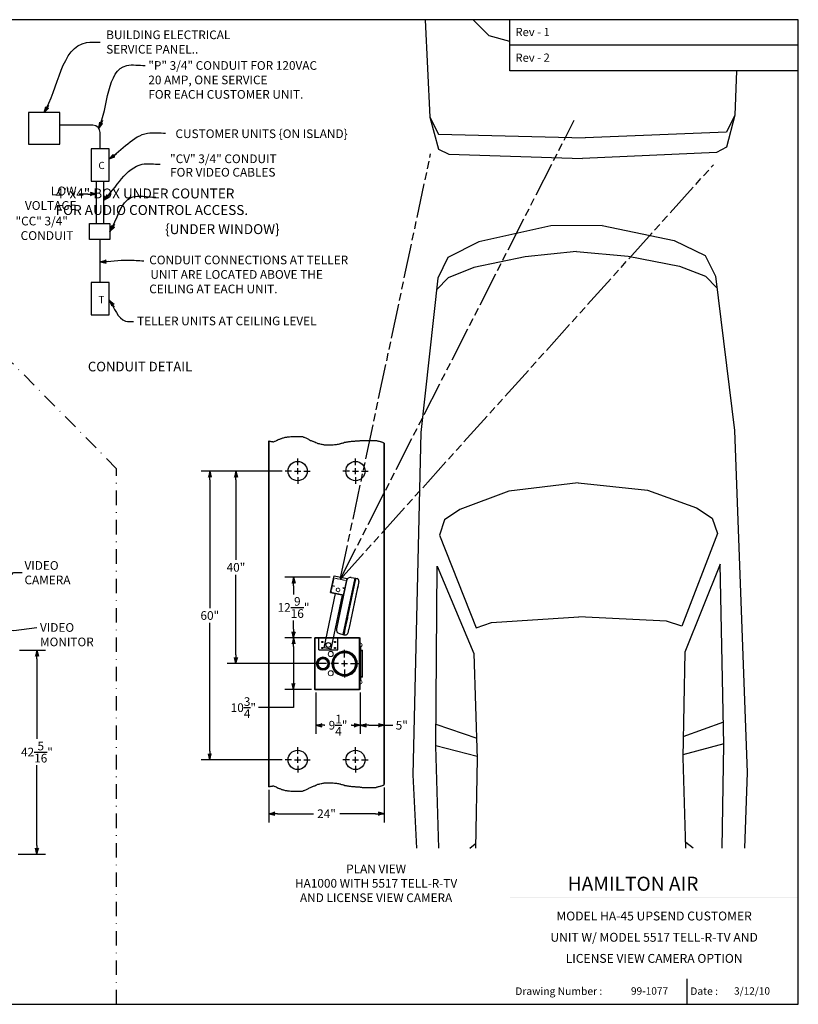
# Model space of a CAD drawing. Extents: x 713 to 1478, y 269 to 473.
# Drawn here: x 824 to 986, y 269 to 473 of the extents above; entities that cross this region are included whole.
import ezdxf
from ezdxf.enums import TextEntityAlignment as Align

# ---------------------------------------------------------------- set-up
doc = ezdxf.new("R2010")
doc.units = 0
doc.header["$LTSCALE"] = 2
doc.header["$MEASUREMENT"] = 0
for name, pattern in [('CENTER', [2, 1.25, -0.25, 0.25, -0.25]), ('DASHDOT2', [0.5, 0.25, -0.125, 0, -0.125]), ('HIDDEN', [0.375, 0.25, -0.125]), ('PHANTOM', [0.8, 0.45, -0.05, 0.1, -0.05, 0.1, -0.05])]:
    doc.linetypes.add(name, pattern=pattern)
doc.layers.get('0').update_dxf_attribs({"linetype": 'CONTINUOUS'})
doc.layers.get('Defpoints').update_dxf_attribs({"linetype": 'CONTINUOUS'})
doc.styles.add('ROMAND', font='romand')
doc.dimstyles.get("Standard").update_dxf_attribs({"dimtxt": 0.18, "dimasz": 0.18, "dimexe": 0.18, "dimexo": 0.0625, "dimgap": 0.09, "dimtad": 0, "dimtih": 1, "dimtoh": 1, "dimdec": 4, "dimzin": 0, "dimdsep": 46, "dimtxsty": 'Standard', "dimcen": 0.09, "dimadec": 0, "dimazin": 0, "dimtfac": 1, "dimtdec": 4, "dimtofl": 0, "dimtmove": 0, "dimatfit": 3, "dimfxl": 0, "dimtolj": 1, "dimtzin": 0, "dimarcsym": 0})

# ---------------------------------------------------------------- blocks, each defined once
blk = doc.blocks.new('ARROW', base_point=(63.5, 24.56))
for p, q in [((62.5, 24.56), (63.5, 24.56)), ((63.5, 24.56), (62.81, 24.73)), ((62.81, 24.73), (63.1, 24.56)), ((63.5, 24.56), (62.81, 24.39)), ((62.81, 24.39), (63.1, 24.56))]:
    blk.add_line(p, q)
blk = doc.blocks.new('BORDER')
for p, q in [((1, 1), (0, 1)), ((0, 1), (0, 0)), ((1, 0), (1, 1)), ((0, 0), (1, 0))]:
    blk.add_line(p, q)
blk = doc.blocks.new('CATALOGPAPERAIR')
for p, q in [((353.98, 323.45), (353.98, 340.75)), ((451.38, 332.1), (354, 332.1)), ((451.38, 323.45), (353.98, 323.45)), ((413.78, 16.98), (413.78, 8.35))]:
    blk.add_line(p, q)
for points in [[(376.65, 340.75), (376.63, 340.75), (376.65, 332.1), (376.63, 332.1)], [(376.65, 332.1), (376.63, 332.1), (376.65, 323.45), (376.63, 323.45)], [(451.38, 53.42), (451.38, 53.44), (354, 53.42), (353.98, 53.44)], [(354, 53.42), (353.98, 53.44), (354, 8.35), (353.98, 8.35)], [(451.38, 44.4), (451.38, 44.42), (354, 44.4), (353.98, 44.42)], [(451.38, 16.98), (451.38, 17), (354, 16.98), (353.98, 17)]]:
    blk.add_trace(points)
at = {"xscale": 443.2082176208496, "yscale": 332.4061632156372, "zscale": 443.2082176208496}
blk.add_blockref('BORDER', (8.17, 8.35), dxfattribs=at)
for s, height, p in [('Rev - 1', 2.78, (355.86, 335.21)), ('Rev - 2', 2.78, (355.86, 326.54)), ('Drawing Number :', 2.5548, (355.79, 11.5)), ('Date :', 2.555, (414.89, 11.5))]:
    blk.add_text(s, height=height).set_placement(p)
at = {"style": 'ROMAND'}
blk.add_text('HAMILTON AIR', height=4.7559, dxfattribs=at).set_placement((373.48, 46.67))
for tag, p, height in [('REV1', (379.87, 335.22), 3), ('REV2', (379.87, 326.53), 3), ('DWG#', (394.87, 11.6), 2.5), ('DATE', (429.68, 11.6), 2.5)]:
    blk.add_attdef(tag, p, '', height=height)
for tag, p in [('FIRSTLINE', (402.68, 38.16)), ('SECONDLINE', (402.68, 30.97)), ('THIRDLINE', (402.68, 23.85))]:
    blk.add_attdef(tag, text='', height=3).set_placement(p, align=Align.MIDDLE_CENTER)
blk = doc.blocks.new('A$C71A56660')
for p, q in [((-0.85, 1.38), (2.7, 1.38)), ((-0.85, 1.38), (-0.85, -1.36)), ((2.7, 1.38), (2.7, -1.36)), ((-0.85, -1.36), (2.7, -1.36))]:
    blk.add_line(p, q)
at = {"color": 7, "linetype": 'HIDDEN', "lineweight": 15, "ltscale": 0.25}
for p, q in [((-0.8, -1.31), (-0.8, 1.31)), ((2.25, 1.31), (-0.8, 1.31)), ((2.25, 1.31), (2.25, -1.31)), ((-0.8, -1.31), (2.25, -1.31))]:
    blk.add_line(p, q, dxfattribs=at)
for centre, radius in [((0, 0), 0.375), ((0.62, 1), 0.082), ((0.62, -1), 0.082)]:
    blk.add_circle(centre, radius, dxfattribs=at)
blk = doc.blocks.new('A$C6A23492E')
at = {"color": 7, "linetype": 'Continuous', "lineweight": 15}
for p, q in [((-6.12, 5.31), (-6.25, 5.31)), ((-6.25, -5.31), (-6.25, 5.31)), ((-6.12, 5.31), (-6.12, 5.44)), ((-6.12, 5.44), (3, 5.44)), ((3, 5.31), (-6.12, 5.31)), ((-6.12, 5.31), (-6.12, -5.31)), ((3, 5.31), (3, 5.44)), ((3.12, 5.31), (3, 5.31)), ((3, -5.31), (3, 5.31)), ((3.11, 5.37), (3.13, 5.37)), ((3.12, 5.31), (3.12, -5.31)), ((3.13, 5.04), (3.12, 5.04)), ((3.12, 5.02), (3.13, 5.02)), ((3.12, 4.89), (3.13, 4.89)), ((3.13, 5.04), (3.13, 5.02)), ((3.13, 5.02), (3.13, 4.89)), ((3.13, -4.86), (3.13, 4.89)), ((3.14, 4.74), (3.13, 4.74)), ((3.14, 4.62), (3.13, 4.62)), ((3.14, 4.59), (3.13, 4.59)), ((3.14, 4.59), (3.13, 4.59)), ((3.14, 4.59), (3.13, 4.59)), ((3.14, 4.58), (3.13, 4.58)), ((3.14, 4.57), (3.13, 4.57)), ((3.14, 4.57), (3.13, 4.57)), ((3.14, 4.56), (3.13, 4.56)), ((3.14, 4.54), (3.13, 4.54)), ((3.14, 4.52), (3.13, 4.52)), ((3.14, 4.5), (3.13, 4.5)), ((3.14, 4.48), (3.13, 4.48)), ((3.14, 4.47), (3.13, 4.47)), ((3.14, 4.46), (3.13, 4.46)), ((3.14, 4.46), (3.13, 4.46)), ((3.14, 4.45), (3.13, 4.45)), ((3.14, 4.45), (3.13, 4.45)), ((3.14, 4.45), (3.13, 4.45)), ((3.14, 4.45), (3.13, 4.45)), ((3.14, 4.42), (3.13, 4.42)), ((3.14, 4.37), (3.13, 4.37)), ((3.14, 4.35), (3.13, 4.35)), ((3.25, 4.29), (3.13, 4.29)), ((3.14, 4.29), (3.13, 4.29)), ((3.14, 4.74), (3.14, 4.62)), ((3.14, 4.59), (3.14, 4.58)), ((3.14, 4.59), (3.14, 4.59)), ((3.14, 4.59), (3.14, 4.59)), ((3.14, 4.58), (3.14, 4.57)), ((3.14, 4.57), (3.14, 4.56)), ((3.14, 4.57), (3.14, 4.57)), ((3.14, 4.56), (3.14, 4.54)), ((3.14, 4.54), (3.14, 4.52)), ((3.14, 4.52), (3.14, 4.5)), ((3.14, 4.5), (3.14, 4.48)), ((3.14, 4.48), (3.14, 4.47)), ((3.14, 4.47), (3.14, 4.46)), ((3.14, 4.46), (3.14, 4.46)), ((3.14, 4.46), (3.14, 4.45)), ((3.14, 4.45), (3.14, 4.45)), ((3.14, 4.45), (3.14, 4.45)), ((3.14, 4.45), (3.14, 4.45)), ((3.14, 4.37), (3.14, 4.42)), ((3.14, 4.35), (3.14, 4.29)), ((3.14, 4.29), (3.14, 4.29)), ((3.25, 4.29), (3.25, 5.25)), ((3.25, 3.47), (3.25, 4.29)), ((3.13, 3.47), (3.25, 3.47)), ((3.14, 3.47), (3.13, 3.47)), ((3.14, 3.47), (3.13, 3.47)), ((3.14, 3.47), (3.13, 3.47)), ((3.14, 3.46), (3.13, 3.46)), ((3.14, 3.45), (3.13, 3.45)), ((3.14, 3.43), (3.13, 3.43)), ((3.14, 3.42), (3.13, 3.42)), ((3.14, 3.4), (3.13, 3.4)), ((3.14, 3.38), (3.13, 3.38)), ((3.14, 3.36), (3.13, 3.36)), ((3.14, 3.35), (3.13, 3.35)), ((3.14, 3.34), (3.13, 3.34)), ((3.14, 3.34), (3.13, 3.34)), ((3.14, 3.33), (3.13, 3.33)), ((3.14, 3.33), (3.13, 3.33)), ((3.14, 3.33), (3.13, 3.33)), ((3.14, 3.33), (3.13, 3.33)), ((3.14, 3.3), (3.13, 3.3)), ((3.14, 3.19), (3.13, 3.19)), ((3.14, 3.09), (3.13, 3.09)), ((3.14, 3.03), (3.13, 3.03)), ((3.14, 2.98), (3.13, 2.98)), ((3.14, 2.96), (3.13, 2.96)), ((3.14, 2.89), (3.13, 2.89)), ((3.14, 2.83), (3.13, 2.83)), ((3.14, 2.78), (3.13, 2.78)), ((3.14, 2.72), (3.13, 2.72)), ((3.14, 2.66), (3.13, 2.66)), ((3.14, 2.64), (3.13, 2.64)), ((3.14, 2.62), (3.13, 2.62)), ((3.14, 2.57), (3.13, 2.57)), ((3.14, 2.53), (3.13, 2.53)), ((3.14, 2.52), (3.13, 2.52)), ((3.14, 2.52), (3.13, 2.52)), ((3.14, 2.51), (3.13, 2.51)), ((3.14, 3.47), (3.14, 3.46)), ((3.14, 3.47), (3.14, 3.47)), ((3.14, 3.47), (3.14, 3.47)), ((3.14, 3.47), (3.14, 3.47)), ((3.14, 3.46), (3.14, 3.45)), ((3.14, 3.45), (3.14, 3.43)), ((3.14, 3.43), (3.14, 3.42)), ((3.14, 3.42), (3.14, 3.4)), ((3.14, 3.4), (3.14, 3.38)), ((3.14, 3.38), (3.14, 3.36)), ((3.14, 3.36), (3.14, 3.35)), ((3.14, 3.35), (3.14, 3.34)), ((3.14, 3.34), (3.14, 3.34)), ((3.14, 3.34), (3.14, 3.33)), ((3.14, 3.33), (3.14, 3.33)), ((3.14, 3.33), (3.14, 3.33)), ((3.14, 3.33), (3.14, 3.33)), ((3.14, 3.3), (3.14, 3.19)), ((3.14, 3.09), (3.14, 3.03)), ((3.14, 3.03), (3.14, 2.98)), ((3.14, 2.96), (3.14, 2.89)), ((3.14, 2.89), (3.14, 2.85)), ((3.14, 2.85), (3.13, 2.85)), ((3.14, 2.83), (3.14, 2.78)), ((3.14, 2.78), (3.14, 2.72)), ((3.14, 2.72), (3.14, 2.67)), ((3.14, 2.67), (3.13, 2.67)), ((3.14, 2.66), (3.14, 2.65)), ((3.14, 2.66), (3.13, 2.66)), ((3.14, 2.66), (3.14, 2.66)), ((3.14, 2.65), (3.13, 2.65)), ((3.14, 2.65), (3.14, 2.64)), ((3.14, 2.65), (3.13, 2.65)), ((3.14, 2.65), (3.14, 2.65)), ((3.14, 2.64), (3.13, 2.64)), ((3.14, 2.64), (3.14, 2.62)), ((3.14, 2.64), (3.14, 2.64)), ((3.14, 2.62), (3.14, 2.61)), ((3.14, 2.61), (3.13, 2.61)), ((3.14, 2.61), (3.14, 2.59)), ((3.14, 2.59), (3.13, 2.59)), ((3.14, 2.59), (3.14, 2.57)), ((3.14, 2.57), (3.14, 2.55)), ((3.14, 2.55), (3.13, 2.55)), ((3.14, 2.55), (3.14, 2.54)), ((3.14, 2.54), (3.13, 2.54)), ((3.14, 2.54), (3.14, 2.53)), ((3.14, 2.53), (3.14, 2.52)), ((3.14, 2.52), (3.13, 2.52)), ((3.14, 2.52), (3.14, 2.52)), ((3.14, 2.52), (3.14, 2.52)), ((3.14, 2.52), (3.14, 2.51)), ((3.35, -3.46), (3.35, 3.49)), ((3.35, 2.78), (3.64, 2.78)), ((3.64, 2.68), (3.35, 2.68)), ((3.64, 2.78), (3.65, 2.78)), ((3.64, 2.78), (3.64, 2.68)), ((3.75, 2.68), (3.64, 2.68)), ((3.64, -2.69), (3.64, 2.68)), ((3.75, -2.69), (3.75, 2.68)), ((3.14, 1.35), (3.13, 1.35)), ((3.14, 0.82), (3.13, 0.82)), ((3.14, 0.67), (3.13, 0.67)), ((3.14, 1.96), (3.13, 1.96)), ((3.14, 1.96), (3.14, 1.86)), ((3.13, 1.86), (3.14, 1.86)), ((3.14, 1.85), (3.13, 1.85)), ((3.14, 1.85), (3.14, 1.57)), ((3.14, 1.85), (3.13, 1.85)), ((3.14, 1.57), (3.13, 1.57)), ((3.14, 1.52), (3.13, 1.52)), ((3.14, 1.41), (3.14, 1.52)), ((3.14, 1.41), (3.13, 1.41)), ((3.14, 1.21), (3.14, 1.35)), ((3.14, 1.21), (3.13, 1.21)), ((3.14, 1.21), (3.14, 1.08)), ((3.14, 1.08), (3.13, 1.08)), ((3.14, 0.94), (3.14, 1.08)), ((3.14, 0.94), (3.13, 0.94)), ((3.14, 0.9), (3.13, 0.9)), ((3.14, 0.85), (3.14, 0.9)), ((3.14, 0.85), (3.13, 0.85)), ((3.14, 0.82), (3.14, 0.77)), ((3.14, 0.77), (3.13, 0.77)), ((3.14, 0.77), (3.14, 0.73)), ((3.14, 0.73), (3.13, 0.73)), ((3.14, 0.73), (3.14, 0.68)), ((3.14, 0.68), (3.13, 0.68)), ((3.14, 0.55), (3.14, 0.67)), ((3.14, 0.55), (3.13, 0.55)), ((3.14, 0.49), (3.14, 0.55)), ((3.14, 0.49), (3.13, 0.49)), ((3.14, 0.49), (3.14, 0.35)), ((3.14, 0.35), (3.13, 0.35)), ((3.14, 0.33), (3.13, 0.33)), ((3.14, 0.33), (3.14, -0.06)), ((3.14, 0.33), (3.13, 0.33)), ((3.14, 0.33), (3.14, 0.33)), ((3.14, 0.33), (3.13, 0.33)), ((3.14, 0.33), (3.14, 0.33)), ((3.14, 0.33), (3.13, 0.33)), ((3.14, 0.33), (3.14, 0.33)), ((3.13, -0.06), (3.14, -0.06)), ((3.14, -0.06), (3.13, -0.06)), ((3.14, -0.34), (3.14, -0.06)), ((3.14, -0.06), (3.14, -0.06)), ((3.14, -0.34), (3.13, -0.34)), ((3.14, -0.41), (3.14, -0.34)), ((3.14, -0.41), (3.13, -0.41)), ((3.14, -0.53), (3.14, -0.41)), ((3.14, -0.53), (3.13, -0.53)), ((3.14, -0.57), (3.14, -0.53)), ((3.14, -0.68), (3.14, -0.57)), ((3.14, -0.57), (3.13, -0.57)), ((3.14, -0.57), (3.13, -0.57)), ((3.14, -0.68), (3.13, -0.68)), ((3.14, -0.68), (3.14, -0.69)), ((3.14, -0.69), (3.13, -0.69)), ((3.14, -0.69), (3.14, -0.73)), ((3.14, -0.73), (3.13, -0.73)), ((3.14, -0.73), (3.14, -0.88)), ((3.14, -0.88), (3.13, -0.88)), ((3.14, -0.95), (3.14, -0.88)), ((3.14, -0.95), (3.13, -0.95)), ((3.14, -1.02), (3.14, -0.95)), ((3.14, -1.02), (3.13, -1.02)), ((3.14, -1.02), (3.14, -1.16)), ((3.14, -1.16), (3.13, -1.16)), ((3.14, -1.18), (3.13, -1.18)), ((3.14, -1.32), (3.14, -1.18)), ((3.14, -1.32), (3.13, -1.32)), ((3.14, -1.32), (3.14, -1.45)), ((3.14, -1.45), (3.13, -1.45)), ((3.14, -1.59), (3.14, -1.45)), ((3.14, -1.59), (3.13, -1.59)), ((3.14, -1.72), (3.14, -1.61)), ((3.14, -1.61), (3.13, -1.61)), ((3.14, -1.72), (3.13, -1.72)), ((3.14, -1.81), (3.14, -1.72)), ((3.14, -1.93), (3.14, -1.81)), ((3.14, -1.81), (3.13, -1.81)), ((3.14, -1.93), (3.13, -1.93)), ((3.14, -2.97), (3.13, -2.97)), ((3.14, -2.97), (3.14, -2.98)), ((3.14, -2.97), (3.13, -2.97)), ((3.14, -2.97), (3.14, -2.97)), ((3.14, -2.98), (3.13, -2.98)), ((3.14, -2.98), (3.14, -2.99)), ((3.14, -2.98), (3.13, -2.98)), ((3.14, -2.98), (3.14, -2.98)), ((3.14, -2.98), (3.13, -2.98)), ((3.14, -2.98), (3.14, -2.98)), ((3.14, -2.98), (3.13, -2.98)), ((3.14, -2.98), (3.14, -2.98)), ((3.14, -2.99), (3.13, -2.99)), ((3.14, -2.99), (3.14, -3)), ((3.14, -3), (3.13, -3)), ((3.14, -3), (3.14, -3.01)), ((3.14, -3.01), (3.13, -3.01)), ((3.14, -3.01), (3.14, -3.02)), ((3.14, -3.02), (3.13, -3.02)), ((3.14, -3.02), (3.14, -3.03)), ((3.14, -3.03), (3.13, -3.03)), ((3.14, -3.03), (3.14, -3.05)), ((3.14, -3.05), (3.13, -3.05)), ((3.14, -3.05), (3.14, -3.11)), ((3.14, -3.11), (3.13, -3.11)), ((3.14, -3.14), (3.14, -3.26)), ((3.14, -3.14), (3.13, -3.14)), ((3.14, -3.26), (3.13, -3.26)), ((3.14, -3.34), (3.14, -3.29)), ((3.14, -3.29), (3.13, -3.29)), ((3.14, -3.34), (3.13, -3.34)), ((3.14, -3.36), (3.13, -3.36)), ((3.14, -3.36), (3.14, -3.37)), ((3.14, -3.37), (3.13, -3.37)), ((3.14, -3.37), (3.14, -3.38)), ((3.14, -3.37), (3.13, -3.37)), ((3.14, -3.37), (3.14, -3.37)), ((3.14, -3.37), (3.13, -3.37)), ((3.14, -3.37), (3.14, -3.37)), ((3.14, -3.38), (3.13, -3.38)), ((3.14, -3.38), (3.14, -3.39)), ((3.14, -3.38), (3.13, -3.38)), ((3.14, -3.38), (3.14, -3.38)), ((3.14, -3.38), (3.13, -3.38)), ((3.14, -3.38), (3.14, -3.38)), ((3.14, -3.39), (3.13, -3.39)), ((3.14, -3.39), (3.14, -3.4)), ((3.14, -3.4), (3.13, -3.4)), ((3.14, -3.4), (3.14, -3.41)), ((3.14, -3.41), (3.13, -3.41)), ((3.14, -3.41), (3.14, -3.43)), ((3.14, -3.41), (3.13, -3.41)), ((3.14, -3.41), (3.14, -3.41)), ((3.14, -3.43), (3.13, -3.43)), ((3.14, -3.43), (3.14, -3.44)), ((3.25, -3.44), (3.13, -3.44)), ((3.25, -4.25), (3.25, -3.44)), ((3.35, -2.69), (3.64, -2.69)), ((3.64, -2.79), (3.35, -2.79)), ((3.64, -2.69), (3.75, -2.69)), ((3.64, -2.79), (3.64, -2.69)), ((3.65, -2.79), (3.64, -2.79)), ((-6.12, -5.31), (-6.25, -5.31)), ((-6.12, -5.31), (3, -5.31)), ((-6.12, -5.44), (-6.12, -5.31)), ((3, -5.44), (-6.12, -5.44)), ((3.12, -5.31), (3, -5.31)), ((3, -5.44), (3, -5.31)), ((3.11, -5.38), (3.13, -5.38)), ((3.12, -4.86), (3.13, -4.86)), ((3.12, -4.98), (3.13, -4.98)), ((3.13, -4.98), (3.13, -5.06)), ((3.13, -5.06), (3.12, -5.06)), ((3.13, -4.25), (3.25, -4.25)), ((3.14, -4.28), (3.13, -4.28)), ((3.14, -4.28), (3.14, -4.32)), ((3.14, -4.32), (3.13, -4.32)), ((3.14, -4.32), (3.14, -4.36)), ((3.14, -4.36), (3.13, -4.36)), ((3.14, -4.36), (3.14, -4.41)), ((3.14, -4.41), (3.13, -4.41)), ((3.14, -4.44), (3.13, -4.44)), ((3.14, -4.44), (3.14, -4.56)), ((3.14, -4.56), (3.13, -4.56)), ((3.14, -4.59), (3.13, -4.59)), ((3.14, -4.59), (3.14, -4.6)), ((3.14, -4.59), (3.13, -4.59)), ((3.14, -4.59), (3.14, -4.59)), ((3.14, -4.59), (3.13, -4.59)), ((3.14, -4.59), (3.14, -4.59)), ((3.14, -4.6), (3.13, -4.6)), ((3.14, -4.6), (3.14, -4.61)), ((3.14, -4.61), (3.13, -4.61)), ((3.14, -4.61), (3.14, -4.62)), ((3.14, -4.62), (3.13, -4.62)), ((3.14, -4.62), (3.14, -4.63)), ((3.14, -4.63), (3.13, -4.63)), ((3.14, -4.63), (3.14, -4.65)), ((3.14, -4.65), (3.13, -4.65)), ((3.14, -4.65), (3.14, -4.67)), ((3.14, -4.67), (3.13, -4.67)), ((3.14, -4.67), (3.14, -4.68)), ((3.14, -4.68), (3.13, -4.68)), ((3.14, -4.68), (3.14, -4.7)), ((3.14, -4.7), (3.13, -4.7)), ((3.14, -4.7), (3.13, -4.7)), ((3.14, -4.7), (3.14, -4.7)), ((3.14, -4.7), (3.14, -4.71)), ((3.14, -4.71), (3.13, -4.71)), ((3.14, -4.71), (3.13, -4.71)), ((3.14, -4.71), (3.14, -4.71)), ((3.14, -4.71), (3.14, -4.72)), ((3.14, -4.72), (3.13, -4.72)), ((3.14, -4.72), (3.13, -4.72)), ((3.14, -4.72), (3.14, -4.72)), ((3.14, -4.72), (3.13, -4.72)), ((3.14, -4.72), (3.14, -4.72)), ((3.13, -4.86), (3.13, -4.98)), ((3.25, -5.25), (3.25, -4.25))]:
    blk.add_line(p, q, dxfattribs=at)
at = {"color": 7, "linetype": 'Continuous', "lineweight": 15, "flags": 128}
for points in [[(3.13, 5.04), (3.13, 5.05), (3.12, 5.06)], [(3.12, -5.08), (3.13, -5.07), (3.13, -5.06)]]:
    blk.add_lwpolyline(points, dxfattribs=at)
at = {"color": 7, "linetype": 'Continuous', "lineweight": 15}
for centre, radius in [((-2.88, 2), 0.53), ((0, 0), 2.63), ((0, 0), 2.5), ((0, 0), 2.38), ((0, 0), 2.25), ((-4.5, 0), 1.38), ((-4.5, 0), 1.25), ((-4.5, 0), 1.13), ((-4.5, 0), 1), ((-2.88, -2), 0.53)]:
    blk.add_circle(centre, radius, dxfattribs=at)
for centre, radius, start, end in [((-6.12, 5.31), 0.125, 90, 180), ((3, 5.31), 0.125, 0, 90), ((3.13, 5.25), 0.125, 360, 90), ((3.23, 3.88), 0.409, 273.158, 86.842), ((3.65, 2.68), 0.1, 0, 90), ((-5.36, 0.88), 0.25, 293.7487, 335.5182), ((-5.36, -0.88), 0.25, 24.4818, 66.2513), ((3.23, -3.85), 0.409, 273.158, 86.842), ((3.65, -2.69), 0.1, 270, 0), ((-6.12, -5.31), 0.125, 180, 270), ((3, -5.31), 0.125, 270, 360), ((3.13, -5.25), 0.125, 270, 0)]:
    blk.add_arc(centre, radius, start, end, dxfattribs=at)
blk = doc.blocks.new('A$C3F2D4B64')
at = {"linetype": 'CENTER'}
for p, q in [((0, 1.25), (0, 2.875)), ((-1.25, 0), (-2.875, 0)), ((-0.625, 0), (0.625, 0)), ((0, -0.625), (0, 0.625)), ((1.25, 0), (2.875, 0)), ((0, -1.25), (0, -2.875))]:
    blk.add_line(p, q, dxfattribs=at)
at = {"color": 1}
blk.add_blockref('A$C6A23492E', (0, 0), dxfattribs=at)
blk = doc.blocks.new('*D121')
at = {"color": 0, "lineweight": -2}
for p, q in [((888.23, 357.55), (878.85, 357.55)), ((880.65, 355.75), (880.65, 353.98)), ((880.65, 346.77), (880.65, 348.53)), ((884.38, 344.97), (878.85, 344.97))]:
    blk.add_line(p, q, dxfattribs=at)
at = {"layer": 'Defpoints', "color": 0}
for p in [(880.65, 357.55), (888.86, 357.55), (885.01, 344.97)]:
    blk.add_point(p, dxfattribs=at)
at = {"color": 0, "lineweight": -2, "xscale": 1.8, "yscale": 1.8, "zscale": 1.8}
for p, rotation in [((880.65, 357.55), 90), ((880.65, 344.97), 270)]:
    blk.add_blockref('ARROW', p, dxfattribs=dict(at, rotation=rotation))
at = {"color": 7, "insert": (880.65, 351.26), "char_height": 1.8, "attachment_point": 5}
blk.add_mtext('\\A1;12{\\H1.000000x;\\S9/16;}"', dxfattribs=at)
blk = doc.blocks.new('*D122')
at = {"color": 0, "lineweight": -2}
for p, q in [((894.51, 333.59), (894.51, 325)), ((899.51, 333.59), (899.51, 325)), ((896.31, 326.8), (897.71, 326.8)), ((899.51, 326.8), (901.31, 326.8))]:
    blk.add_line(p, q, dxfattribs=at)
at = {"layer": 'Defpoints', "color": 0}
for p in [(894.51, 334.22), (899.51, 334.22), (899.51, 326.8)]:
    blk.add_point(p, dxfattribs=at)
at = {"color": 0, "lineweight": -2, "xscale": 1.8, "yscale": 1.8, "zscale": 1.8, "rotation": 180}
blk.add_blockref('ARROW', (894.51, 326.8), dxfattribs=at)
at = {"color": 0, "lineweight": -2, "xscale": 1.8, "yscale": 1.8, "zscale": 1.8}
blk.add_blockref('ARROW', (899.51, 326.8), dxfattribs=at)
at = {"color": 7, "insert": (903.14, 326.8), "char_height": 1.8, "attachment_point": 5}
blk.add_mtext('\\A1;5"', dxfattribs=at)
blk = doc.blocks.new('*D123')
at = {"color": 0, "lineweight": -2}
for p, q in [((885.26, 333.59), (885.26, 325)), ((894.51, 333.59), (894.51, 325)), ((887.06, 326.8), (887.16, 326.8)), ((892.71, 326.8), (892.61, 326.8))]:
    blk.add_line(p, q, dxfattribs=at)
at = {"layer": 'Defpoints', "color": 0}
for p in [(885.26, 334.22), (894.51, 334.22), (885.26, 326.8)]:
    blk.add_point(p, dxfattribs=at)
at = {"color": 0, "lineweight": -2, "xscale": 1.8, "yscale": 1.8, "zscale": 1.8, "rotation": 180}
blk.add_blockref('ARROW', (885.26, 326.8), dxfattribs=at)
at = {"color": 0, "lineweight": -2, "xscale": 1.8, "yscale": 1.8, "zscale": 1.8}
blk.add_blockref('ARROW', (894.51, 326.8), dxfattribs=at)
at = {"color": 7, "insert": (889.89, 326.8), "char_height": 1.8, "attachment_point": 5}
blk.add_mtext('\\A1;9{\\H1.000000x;\\S1/4;}"', dxfattribs=at)
blk = doc.blocks.new('*D143')
at = {"color": 0, "lineweight": -2}
for p, q in [((875.51, 313.36), (875.51, 306.61)), ((899.51, 313.89), (899.51, 306.61)), ((877.31, 308.41), (884.79, 308.41)), ((897.71, 308.41), (890.24, 308.41))]:
    blk.add_line(p, q, dxfattribs=at)
at = {"layer": 'Defpoints', "color": 0}
for p in [(875.51, 313.99), (899.51, 314.52), (899.51, 308.41)]:
    blk.add_point(p, dxfattribs=at)
at = {"color": 0, "lineweight": -2, "xscale": 1.8, "yscale": 1.8, "zscale": 1.8, "rotation": 180}
blk.add_blockref('ARROW', (875.51, 308.41), dxfattribs=at)
at = {"color": 0, "lineweight": -2, "xscale": 1.8, "yscale": 1.8, "zscale": 1.8}
blk.add_blockref('ARROW', (899.51, 308.41), dxfattribs=at)
at = {"color": 7, "insert": (887.51, 308.41), "char_height": 1.8, "attachment_point": 5}
blk.add_mtext('\\A1;24"', dxfattribs=at)
blk = doc.blocks.new('*D144')
at = {"color": 0, "lineweight": -2}
for p, q in [((878.26, 379.59), (866.89, 379.59)), ((868.69, 377.79), (868.69, 361.12)), ((868.69, 341.39), (868.69, 358.07)), ((886.56, 339.59), (866.89, 339.59))]:
    blk.add_line(p, q, dxfattribs=at)
at = {"layer": 'Defpoints', "color": 0}
for p in [(878.89, 379.59), (868.69, 339.59), (887.19, 339.59)]:
    blk.add_point(p, dxfattribs=at)
at = {"color": 0, "lineweight": -2, "xscale": 1.8, "yscale": 1.8, "zscale": 1.8}
for p, rotation in [((868.69, 379.59), 90), ((868.69, 339.59), 270)]:
    blk.add_blockref('ARROW', p, dxfattribs=dict(at, rotation=rotation))
at = {"color": 7, "insert": (868.69, 359.59), "char_height": 1.8, "attachment_point": 5}
blk.add_mtext('\\A1;40"', dxfattribs=at)
blk = doc.blocks.new('*D145')
at = {"color": 0, "lineweight": -2}
for p, q in [((878.26, 379.59), (861.46, 379.59)), ((863.26, 377.79), (863.26, 351.12)), ((863.26, 321.39), (863.26, 348.07)), ((878.26, 319.59), (861.46, 319.59))]:
    blk.add_line(p, q, dxfattribs=at)
at = {"layer": 'Defpoints', "color": 0}
for p in [(878.89, 379.59), (863.26, 319.59), (878.89, 319.59)]:
    blk.add_point(p, dxfattribs=at)
at = {"color": 0, "lineweight": -2, "xscale": 1.8, "yscale": 1.8, "zscale": 1.8}
for p, rotation in [((863.26, 379.59), 90), ((863.26, 319.59), 270)]:
    blk.add_blockref('ARROW', p, dxfattribs=dict(at, rotation=rotation))
at = {"color": 7, "insert": (863.26, 349.59), "char_height": 1.8, "attachment_point": 5}
blk.add_mtext('\\A1;60"', dxfattribs=at)
blk = doc.blocks.new('*D158')
at = {"color": 0, "lineweight": -2}
for p, q in [((823.75, 342.39), (829.15, 342.39)), ((827.35, 340.59), (827.35, 323.94)), ((827.35, 301.85), (827.35, 318.49)), ((823.47, 300.05), (829.15, 300.05))]:
    blk.add_line(p, q, dxfattribs=at)
at = {"layer": 'Defpoints', "color": 0}
for p in [(823.13, 342.39), (822.84, 300.05), (827.35, 300.05)]:
    blk.add_point(p, dxfattribs=at)
at = {"color": 0, "lineweight": -2, "xscale": 1.8, "yscale": 1.8, "zscale": 1.8}
for p, rotation in [((827.35, 342.39), 90), ((827.35, 300.05), 270)]:
    blk.add_blockref('ARROW', p, dxfattribs=dict(at, rotation=rotation))
at = {"color": 7, "insert": (827.35, 321.22), "char_height": 1.8, "attachment_point": 5}
blk.add_mtext('\\A1;42{\\H1.000000x;\\S5/16;}"', dxfattribs=at)

msp = doc.modelspace()

# ---------------------------------------------------------------- linework, layer by layer
for p, q in [((907.98376, 473.34076), (908.98254, 453.11246)), ((921.29749, 470.02182), (917.93413, 473.34076)), ((925.59422, 468.82501), (921.29749, 470.02182)), ((972.64066, 462.69625), (972.31027, 453.53338)), ((908.98254, 453.11246), (910.7665, 446.4388)), ((908.98254, 453.11246), (910.77182, 449.5926)), ((972.31027, 453.53338), (970.56794, 449.99004)), ((972.31027, 453.53338), (970.61518, 446.8366)), ((838.97512, 451.413), (832.10888, 451.413)), ((970.56794, 449.99004), (941.211, 448.7787)), ((840.47512, 446.538), (840.47512, 449.913)), ((910.77182, 449.5926), (941.211, 448.7787)), ((842.35012, 446.538), (838.60012, 446.538)), ((838.60012, 446.538), (838.60012, 439.788)), ((842.35012, 439.788), (842.35012, 446.538)), ((910.7665, 446.4388), (912.91106, 445.38428)), ((970.61518, 446.8366), (968.48483, 445.75366)), ((912.91106, 445.38428), (940.70505, 444.50025)), ((968.48483, 445.75366), (940.70505, 444.50025)), ((838.60012, 439.788), (842.35012, 439.788)), ((839.72512, 431.01452), (839.72512, 439.788)), ((841.22512, 431.01452), (841.22512, 439.788)), ((837.92512, 437.10807), (836.0943, 437.10807)), ((934.06858, 430.52938), (919.12772, 427.22376)), ((944.75585, 430.60042), (934.06858, 430.52938)), ((944.75585, 430.60042), (959.73933, 427.49369)), ((840.47512, 418.788), (840.47512, 427.7157)), ((959.73933, 427.49369), (966.173, 424.33013)), ((919.12772, 427.22376), (912.73668, 423.97496)), ((912.73668, 423.97496), (910.62764, 419.68584)), ((928.76757, 424.08151), (918.09452, 421.87302)), ((939.44773, 425.22127), (928.76757, 424.08151)), ((939.44773, 425.22127), (950.1421, 424.22358)), ((950.1421, 424.22358), (960.84357, 422.15716)), ((966.173, 424.33013), (968.33886, 420.06943)), ((918.09452, 421.87302), (912.76509, 419.70005)), ((960.84357, 422.15716), (966.20141, 420.05522)), ((910.62764, 419.68584), (907.1002, 387.59919)), ((912.76509, 419.70005), (910.38993, 417.29311)), ((966.20141, 420.05522), (968.60835, 417.68007)), ((968.33886, 420.06943), (972.29251, 388.0325)), ((838.60012, 418.788), (838.60012, 412.038)), ((842.35012, 418.788), (838.60012, 418.788)), ((842.35012, 412.038), (842.35012, 418.788)), ((838.60012, 412.038), (842.35012, 412.038)), ((907.1002, 387.59919), (905.43513, 316.51468)), ((972.29251, 388.0325), (974.90234, 316.9764)), ((939.76739, 377.12858), (925.35024, 375.42959)), ((939.76739, 377.12858), (954.20585, 375.62139)), ((925.35024, 375.42959), (915.2222, 371.62157)), ((954.20585, 375.62139), (964.38361, 371.94833)), ((915.2222, 371.62157), (912.03023, 369.46281)), ((964.38361, 371.94833), (967.604, 369.83219)), ((912.03023, 369.46281), (910.98281, 366.24952)), ((967.604, 369.83219), (968.69404, 366.63311)), ((910.98281, 366.24952), (918.59176, 347.06217)), ((968.69404, 366.63311), (961.34081, 347.34631)), ((969.27102, 360.2243), (961.91069, 342.00623)), ((970.054, 322.82243), (969.27102, 360.2243)), ((910.20533, 322.42464), (910.49107, 359.83361)), ((910.49107, 359.83361), (918.09291, 341.71499)), ((891.68423, 356.81892), (889.56284, 346.83856)), ((890.94276, 345.63501), (893.43438, 357.35716)), ((893.55696, 357.21237), (891.11363, 345.71742)), ((892.64862, 357.48173), (893.58276, 357.33378)), ((892.83179, 353.80071), (893.39814, 356.46519)), ((893.58276, 357.33378), (893.45552, 356.73515)), ((893.5812, 357.32644), (893.57447, 357.29478)), ((893.59588, 357.32333), (893.5812, 357.32644)), ((893.59727, 357.32989), (893.59588, 357.32333)), ((893.59727, 357.32989), (893.84989, 357.2622)), ((894.20955, 356.67529), (894.05646, 355.95504)), ((894.075, 355.89798), (894.10308, 355.87269)), ((886.9953, 342.88771), (889.38629, 354.13641)), ((888.46252, 342.57584), (890.85351, 353.82454)), ((891.03936, 353.78504), (889.38629, 354.13641)), ((892.20018, 346.78157), (894.01662, 355.32723)), ((892.2005, 346.77752), (894.03531, 355.40957)), ((894.01662, 355.32723), (894.11792, 355.80381)), ((894.03531, 355.40957), (894.11018, 355.76147)), ((894.11801, 355.80423), (894.11803, 355.80436)), ((890.20771, 349.87245), (891.03936, 353.78504)), ((892.36398, 351.59988), (892.7744, 353.53074)), ((890.20771, 349.87245), (890.02186, 349.91195)), ((891.89618, 349.39905), (892.3066, 351.32991)), ((891.8388, 349.12908), (891.27245, 346.4646)), ((918.59176, 347.06217), (921.79083, 348.15221)), ((921.79083, 348.15221), (939.95208, 349.3417)), ((958.12753, 348.39373), (939.95208, 349.3417)), ((961.34081, 347.34631), (958.12753, 348.39373)), ((890.17427, 345.8408), (891.08782, 345.59601)), ((891.21506, 346.19464), (891.08782, 345.59601)), ((891.09611, 345.63501), (891.08938, 345.60335)), ((892.08135, 346.66288), (891.92826, 345.94264)), ((892.1215, 346.70747), (892.15743, 346.71915)), ((884.38148, 344.96539), (878.84838, 344.96539)), ((885.88485, 344.96539), (889.88485, 344.96539)), ((885.88485, 342.46539), (885.88485, 344.96539)), ((889.32201, 344.96539), (889.32201, 344.96539)), ((889.88485, 342.46539), (889.88485, 344.96539)), ((891.10405, 345.60023), (891.08938, 345.60335)), ((891.09012, 345.60681), (891.09284, 345.60261)), ((891.10405, 345.60023), (891.10266, 345.59366)), ((891.10266, 345.59366), (891.36096, 345.55275)), ((880.64838, 343.16539), (880.64838, 336.01539)), ((885.88485, 342.46539), (889.88485, 342.46539)), ((888.46252, 342.57584), (886.9953, 342.88771)), ((918.09291, 341.71499), (918.7729, 319.80965)), ((961.91069, 342.00623), (961.52195, 320.09379)), ((887.46716, 339.59039), (880.06447, 339.59039)), ((884.37065, 334.21539), (878.84838, 334.21539)), ((880.64838, 334.21539), (880.64838, 330.44696)), ((880.64838, 330.44696), (873.39735, 330.44696)), ((969.96292, 327.42134), (961.49354, 324.36869)), ((910.23527, 327.02435), (918.74448, 324.08456)), ((910.85669, 301.24075), (910.20533, 322.42464)), ((910.20625, 322.56665), (918.76935, 320.34401)), ((970.05119, 322.96442), (961.5184, 320.62815)), ((969.67747, 301.24075), (970.054, 322.82243)), ((918.7729, 319.80965), (918.47434, 301.24075)), ((961.52195, 320.09379), (962.07582, 301.24075)), ((905.43513, 316.51468), (906.18928, 301.24075)), ((974.90234, 316.9764), (974.33495, 301.24075)), ((917.26976, 301.24075), (918.35574, 302.17211)), ((963.63805, 301.24075), (962.17352, 302.46335))]:
    msp.add_line(p, q)
at = {"linetype": 'PHANTOM', "ltscale": 8}
for q in [(938.95235, 452.48578), (909.1312, 445.45372), (967.87043, 443.19444)]:
    msp.add_line((890.35116, 357.10057), q, dxfattribs=at)
at = {"linetype": 'DASHDOT2', "ltscale": 6}
for p, q in [((843.90255, 380.06793), (822.17518, 402.09231)), ((843.90255, 268.83306), (843.90255, 380.06793))]:
    msp.add_line(p, q, dxfattribs=at)
at = {"color": 0, "linetype": 'Continuous'}
for p, q in [((881.51001, 380.84039), (881.51001, 382.21539)), ((893.51001, 380.84039), (893.51001, 382.21539)), ((880.26001, 379.59039), (878.88501, 379.59039)), ((880.88501, 379.59039), (882.13501, 379.59039)), ((881.51001, 378.96539), (881.51001, 380.21539)), ((881.51001, 378.34039), (881.51001, 376.96539)), ((882.76001, 379.59039), (884.13501, 379.59039)), ((892.26001, 379.59039), (890.88501, 379.59039)), ((892.88501, 379.59039), (894.13501, 379.59039)), ((893.51001, 378.96539), (893.51001, 380.21539)), ((893.51001, 378.34039), (893.51001, 376.96539)), ((894.76001, 379.59039), (896.13501, 379.59039)), ((881.51001, 320.84039), (881.51001, 322.21539)), ((893.51001, 320.84039), (893.51001, 322.21539)), ((880.26001, 319.59039), (878.88501, 319.59039)), ((880.88501, 319.59039), (882.13501, 319.59039)), ((881.51001, 318.96539), (881.51001, 320.21539)), ((882.76001, 319.59039), (884.13501, 319.59039)), ((892.26001, 319.59039), (890.88501, 319.59039)), ((892.88501, 319.59039), (894.13501, 319.59039)), ((893.51001, 318.96539), (893.51001, 320.21539)), ((894.76001, 319.59039), (896.13501, 319.59039)), ((881.51001, 318.34039), (881.51001, 316.96539)), ((893.51001, 318.34039), (893.51001, 316.96539))]:
    msp.add_line(p, q, dxfattribs=at)
for points in [[(825.5581, 454.04367), (825.5581, 447.49289), (832.10888, 447.49289), (832.10888, 454.04367)], [(838.25019, 431.01452), (842.51032, 431.01452), (842.51032, 427.7157), (838.25019, 427.7157)]]:
    msp.add_lwpolyline(points, close=True)
at = {"color": 0}
for points in [[(875.51001, 313.98703), (875.51001, 385.8832), (875.54609, 385.85916), (875.65919, 385.82149), (875.77229, 385.78382), (875.92309, 385.74614), (876.07388, 385.70847), (876.26238, 385.70847), (876.37548, 385.6708), (876.48858, 385.6708), (876.60168, 385.74614), (876.75247, 385.78382), (876.86557, 385.82149), (877.01637, 385.89684), (877.12947, 385.93451), (877.24257, 386.00986), (877.43106, 386.12288), (877.54416, 386.16056), (877.65726, 386.19823), (877.80806, 386.2359), (877.92116, 386.27358), (878.07195, 386.34893), (878.18505, 386.3866), (878.29815, 386.42427), (878.44895, 386.49962), (878.56205, 386.49962), (878.75054, 386.57497), (878.90134, 386.61264), (879.12754, 386.61264), (879.24064, 386.65032), (879.39143, 386.68799), (879.65533, 386.72566), (879.84383, 386.72566), (880.07002, 386.76334), (882.52049, 386.76334), (882.63359, 386.68799), (882.74669, 386.65032), (882.85978, 386.61264), (883.01058, 386.57497), (883.23678, 386.49962), (883.34988, 386.42427), (883.50067, 386.34893), (883.61377, 386.27358), (883.72687, 386.2359), (883.83997, 386.16056), (883.99077, 386.08521), (884.17926, 385.97219), (884.29236, 385.93451), (884.44316, 385.89684), (884.55626, 385.82149), (884.66936, 385.78382), (884.78245, 385.74614), (884.93325, 385.6708), (885.08405, 385.63312), (885.27255, 385.5201), (885.46105, 385.44475), (885.57414, 385.40708), (885.72494, 385.33173), (885.83804, 385.33173), (885.98884, 385.29406), (886.13964, 385.25638), (886.36583, 385.18103), (886.51663, 385.14336), (886.70513, 385.10569), (886.85592, 385.10569), (887.04442, 385.06801), (887.23292, 385.03034), (888.74089, 385.03034), (888.89169, 385.06801), (889.15559, 385.10569), (889.60798, 385.10569), (889.79648, 385.14336), (889.98498, 385.14336), (890.17347, 385.21871), (890.32427, 385.25638), (890.43737, 385.29406), (890.58817, 385.3694), (890.73897, 385.40708), (890.96516, 385.44475), (891.11596, 385.48243), (891.26676, 385.55777), (891.41756, 385.55777), (891.60605, 385.59545), (891.71915, 385.63312), (891.86995, 385.6708), (892.02075, 385.6708), (892.17155, 385.70847), (892.32234, 385.74614), (892.47314, 385.74614), (892.66164, 385.78382), (892.81244, 385.78382), (892.96323, 385.82149), (893.37793, 385.82149), (893.49103, 385.85916), (893.79262, 385.85916), (893.94342, 385.89684), (894.35811, 385.89684), (894.50891, 385.93451), (894.7728, 385.93451), (894.9236, 385.97219), (897.78876, 385.97219), (897.90186, 385.93451), (898.05266, 385.89684), (898.16575, 385.85916), (898.31655, 385.82149), (898.42965, 385.78382), (898.61815, 385.74614), (898.73125, 385.70847), (898.84435, 385.6708), (898.95744, 385.63312), (899.10824, 385.59545), (899.25904, 385.5201), (899.48523, 385.3694), (899.51001, 385.35455), (899.51001, 314.51568)], [(875.51001, 385.8832), (875.51001, 313.98703), (875.54609, 314.01106), (875.65919, 314.04874), (875.77229, 314.08641), (875.92309, 314.12409), (876.07388, 314.16176), (876.26238, 314.16176), (876.37548, 314.19943), (876.48858, 314.19943), (876.60168, 314.12409), (876.75247, 314.08641), (876.86557, 314.04874), (877.01637, 313.97339), (877.12947, 313.93572), (877.24257, 313.86037), (877.43106, 313.74735), (877.54416, 313.70967), (877.65726, 313.672), (877.80806, 313.63433), (877.92116, 313.59665), (878.07195, 313.5213), (878.18505, 313.48363), (878.29815, 313.44596), (878.44895, 313.37061), (878.56205, 313.37061), (878.75054, 313.29526), (878.90134, 313.25759), (879.12754, 313.25759), (879.24064, 313.21991), (879.39143, 313.18224), (879.65533, 313.14457), (879.84383, 313.14457), (880.07002, 313.10689), (882.52049, 313.10689), (882.63359, 313.18224), (882.74669, 313.21991), (882.85978, 313.25759), (883.01058, 313.29526), (883.23678, 313.37061), (883.34988, 313.44596), (883.50067, 313.5213), (883.61377, 313.59665), (883.72687, 313.63433), (883.83997, 313.70967), (883.99077, 313.78502), (884.17926, 313.89804), (884.29236, 313.93572), (884.44316, 313.97339), (884.55626, 314.04874), (884.66936, 314.08641), (884.78245, 314.12409), (884.93325, 314.19943), (885.08405, 314.23711), (885.27255, 314.35013), (885.46105, 314.42548), (885.57414, 314.46315), (885.72494, 314.5385), (885.83804, 314.5385), (885.98884, 314.57617), (886.13964, 314.61385), (886.36583, 314.68919), (886.51663, 314.72687), (886.70513, 314.76454), (886.85592, 314.76454), (887.04442, 314.80222), (887.23292, 314.83989), (888.74089, 314.83989), (888.89169, 314.80222), (889.15559, 314.76454), (889.60798, 314.76454), (889.79648, 314.72687), (889.98498, 314.72687), (890.17347, 314.65152), (890.32427, 314.61385), (890.43737, 314.57617), (890.58817, 314.50083), (890.73897, 314.46315), (890.96516, 314.42548), (891.11596, 314.3878), (891.26676, 314.31246), (891.41756, 314.31246), (891.60605, 314.27478), (891.71915, 314.23711), (891.86995, 314.19943), (892.02075, 314.19943), (892.17155, 314.16176), (892.32234, 314.12409), (892.47314, 314.12409), (892.66164, 314.08641), (892.81244, 314.08641), (892.96323, 314.04874), (893.37793, 314.04874), (893.49103, 314.01106), (893.79262, 314.01106), (893.94342, 313.97339), (894.35811, 313.97339), (894.50891, 313.93572), (894.7728, 313.93572), (894.9236, 313.89804), (897.78876, 313.89804), (897.90186, 313.93572), (898.05266, 313.97339), (898.16575, 314.01106), (898.31655, 314.04874), (898.42965, 314.08641), (898.61815, 314.12409), (898.73125, 314.16176), (898.84435, 314.19943), (898.95744, 314.23711), (899.10824, 314.27478), (899.25904, 314.35013), (899.48523, 314.50083), (899.51001, 314.51568), (899.51001, 385.35455)]]:
    msp.add_lwpolyline(points, dxfattribs=at)
for centre in [(881.51001, 379.59039), (893.51001, 379.59039), (881.51001, 319.59039), (893.51001, 319.59039)]:
    msp.add_circle(centre, 2, dxfattribs=at)
for centre, radius in [((886.63485, 344.09039), 0.125), ((887.88485, 343.46539), 0.5), ((889.25985, 344.09039), 0.125), ((886.63485, 342.84039), 0.125), ((889.25985, 342.84039), 0.125)]:
    msp.add_circle(centre, radius)
for centre, radius, start, end in [((838.97512, 449.913), 1.5, 0, 90), ((892.51566, 356.6422), 0.85, 81, 168), ((893.72048, 356.77924), 0.5, 348, 75), ((894.11515, 355.94257), 0.06, 168, 228), ((894.06293, 355.82811), 0.06, 336.6900675, 48), ((890.39426, 346.66183), 0.85, 168, 255), ((891.43918, 346.04659), 0.5, 261, 348), ((892.14004, 346.65041), 0.06, 108, 168), ((892.13889, 346.77621), 0.06, 288, 359.3099325)]:
    msp.add_arc(centre, radius, start, end)

# ---------------------------------------------------------------- block references
ref = msp.add_blockref('CATALOGPAPERAIR', (707.81269, 263.69862), dxfattribs=dict(xscale=0.615234375, yscale=0.615234375, zscale=0.615234375))
ref.add_attrib('FIRSTLINE', 'MODEL HA-45 UPSEND CUSTOMER', dxfattribs={"height": 1.8457031}).set_placement((955.5568, 287.17474), align=Align.MIDDLE_CENTER)
ref.add_attrib('SECONDLINE', 'UNIT W/ MODEL 5517 TELL-R-TV AND', dxfattribs={"height": 1.8457031}).set_placement((955.5568, 282.75274), align=Align.MIDDLE_CENTER)
ref.add_attrib('THIRDLINE', 'LICENSE VIEW CAMERA OPTION', dxfattribs={"height": 1.8457031}).set_placement((955.5568, 278.3692), align=Align.MIDDLE_CENTER)
ref.add_attrib('DATE', '3/12/10', (972.16813, 270.83258), dxfattribs={"height": 1.538086})
ref.add_attrib('DWG#', '99-1077', (950.75028, 270.83258), dxfattribs={"height": 1.538086})
at = {"xscale": 1.8, "yscale": 1.8, "zscale": 1.8}
msp.add_blockref('ARROW', (839.72512, 437.10807), dxfattribs=at)
at = {"rotation": 77.99999999999997}
msp.add_blockref('A$C71A56660', (889.88336, 354.89974), dxfattribs=at)
at = {"xscale": 1.8, "yscale": 1.8, "zscale": 1.8}
for p, rotation in [((880.64838, 344.96539), 90), ((880.64838, 334.21539), 270)]:
    msp.add_blockref('ARROW', p, dxfattribs=dict(at, rotation=rotation))
msp.add_blockref('A$C3F2D4B64', (891.26001, 339.59039))

# ---------------------------------------------------------------- texts
for s, height, p in [('CUSTOMER UNITS {ON ISLAND}', 1.8046875, (856.12068, 448.75396)), ('C', 1.5, (840.11953, 442.31339)), ('"CV" 3/4" CONDUIT', 1.8046875, (854.99568, 443.55007)), ('FOR VIDEO CABLES', 1.8046875, (854.99568, 440.75103)), ('                4"x4" BOX UNDER COUNTER', 2.0625, (821.12889, 436.21895)), ('                FOR AUDIO CONTROL ACCESS.', 2.0625, (821.12889, 432.78145)), ('"CC" 3/4"', 1.804688, (822.88983, 430.61584)), ('{UNDER WINDOW}', 2.0625, (853.96808, 428.80362)), ('CONDUIT', 1.828125, (823.94427, 427.58654)), ('CONDUIT CONNECTIONS AT TELLER', 1.8046875, (850.67158, 422.53209)), ('UNIT ARE LOCATED ABOVE THE', 1.8046875, (850.90959, 419.52428)), ('CEILING AT EACH UNIT.', 1.8046875, (850.67495, 416.51646)), ('T', 1.5, (840.11953, 414.43839)), ('TELLER UNITS AT CEILING LEVEL', 1.8046875, (848.15223, 409.8703)), ('CONDUIT DETAIL ', 2, (837.92732, 400.29439))]:
    msp.add_text(s, height=height).set_placement(p)
at = {"color": 7, "char_height": 1.8}
for s, insert, attachment_point in [('\\A1;BUILDING ELECTRICAL\\PSERVICE PANEL..', (841.73308, 471.10305), 1), ('"P" 3/4" CONDUIT FOR 120VAC\\P20 AMP, ONE SERVICE\\PFOR EACH CUSTOMER UNIT.', (850.48554, 464.72763), 1), ('\\A1;10{\\H1.000000x;\\S3/4;}"', (870.22235, 330.44696), 5), ('PLAN VIEW\\PHA1000 WITH 5517 TELL-R-TV\\PAND LICENSE VIEW CAMERA', (897.80701, 297.86647), 2)]:
    msp.add_mtext(s, dxfattribs=dict(at, insert=insert, attachment_point=attachment_point))
at = {"insert": (835.58691, 438.67943), "char_height": 1.8125, "width": 16.125, "attachment_point": 3}
msp.add_mtext('LOW VOLTAGE', dxfattribs=at)
at = {"color": 0, "char_height": 1.8}
for s, insert, attachment_point in [('\\A1;VIDEO\\PCAMERA', (824.76164, 356.07802), 7), ('VIDEO\\P MONITOR', (827.97976, 348.00246), 1)]:
    msp.add_mtext(s, dxfattribs=dict(at, insert=insert, attachment_point=attachment_point))

# ---------------------------------------------------------------- dimensions: what is measured, and where the dimension line sits
for base, p1, p2, picture, middle in [((863.26071, 319.59039), (878.88501, 379.59039), (878.88501, 319.59039), '*D145', (863.26071, 349.59039)), ((868.6914, 339.59039), (878.88501, 379.59039), (887.18543, 339.59039), '*D144', (868.6914, 359.59039)), ((880.64838, 357.5542), (885.00648, 344.96539), (888.85739, 357.5542), '*D121', (880.64838, 351.25979))]:
    dim = msp.add_linear_dim(base=base, p1=p1, p2=p2, angle=90, dimstyle='Standard', override={"dimscale": 10, "dimgap": 0.0625, "dimlunit": 5, "dimpost": '"', "dimblk": 'ARROW', "dimcen": -0.0625, "dimclrt": 7, "dimldrblk": 'ARROW'})
    dim.commit()
    dim.dimension.update_dxf_attribs({"geometry": picture, "text_midpoint": middle, "dimtype": 160})
dim = msp.add_linear_dim(base=(827.34539, 300.04745), p1=(823.12807, 342.38763), p2=(822.84161, 300.04745), angle=90, dimstyle='Standard', override={"dimscale": 10, "dimgap": 0.0625, "dimlunit": 5, "dimpost": '"', "dimblk": 'ARROW', "dimcen": -0.0625, "dimclrt": 7, "dimldrblk": 'ARROW'})
dim.commit()
dim.dimension.update_dxf_attribs({"geometry": '*D158', "text_midpoint": (827.34539, 321.21754)})
dim = msp.add_linear_dim(base=(885.26001, 326.80022), p1=(894.51001, 334.21539), p2=(885.26001, 334.21539), dimstyle='Standard', override={"dimscale": 10, "dimgap": 0.0625, "dimlunit": 5, "dimpost": '"', "dimblk": 'ARROW', "dimcen": -0.0625, "dimclrt": 7, "dimldrblk": 'ARROW'})
dim.commit()
dim.dimension.update_dxf_attribs({"geometry": '*D123', "text_midpoint": (889.88501, 326.80022), "dimtype": 160})
dim = msp.add_linear_dim(base=(899.51001, 326.80022), p1=(894.51001, 334.21539), p2=(899.51001, 334.21539), dimstyle='Standard', override={"dimscale": 10, "dimgap": 0.0625, "dimlunit": 5, "dimpost": '"', "dimblk": 'ARROW', "dimcen": -0.0625, "dimclrt": 7, "dimldrblk": 'ARROW'})
dim.commit()
dim.dimension.update_dxf_attribs({"geometry": '*D122', "text_midpoint": (903.13501, 326.80022)})
at = {"color": 0}
dim = msp.add_linear_dim(base=(899.51001, 308.41397), p1=(875.51001, 313.98703), p2=(899.51001, 314.51568), dimstyle='Standard', override={"dimscale": 10, "dimgap": 0.0625, "dimlunit": 5, "dimpost": '"', "dimblk": 'ARROW', "dimcen": -0.0625, "dimclrt": 7, "dimldrblk": 'ARROW'}, dxfattribs=at)
dim.commit()
dim.dimension.update_dxf_attribs({"geometry": '*D143', "text_midpoint": (887.51001, 308.41397)})

# ---------------------------------------------------------------- leaders
at = {"path_type": 1}
for points, override in [([(828.83349, 454.04367), (837.64591, 468.58051), (840.46121, 468.65521)], {"dimscale": 10, "dimgap": 0.0625, "dimtad": 0, "dimlunit": 5, "dimpost": '"', "dimcen": -0.0625, "dimclrt": 7, "dimldrblk": 'ARROW'}), ([(842.35012, 444.42032), (850.33322, 449.77935), (854.08383, 449.77935)], {"dimscale": 10, "dimgap": 0.0625, "dimtad": 0, "dimlunit": 5, "dimpost": '"', "dimcen": -0.0625, "dimclrt": 7, "dimldrblk": 'ARROW'}), ([(841.22512, 435.88536), (849.20822, 443.31315), (852.95883, 443.31315)], {"dimscale": 10, "dimgap": 0.0625, "dimtad": 0, "dimlunit": 5, "dimpost": '"', "dimcen": -0.0625, "dimclrt": 7, "dimldrblk": 'ARROW'}), ([(842.51032, 429.36511), (847.00791, 436.45697), (852.01139, 436.45697)], {"dimscale": 10, "dimgap": 0.0625, "dimlunit": 5, "dimpost": '"', "dimcen": -0.0625, "dimclrt": 7, "dimldrblk": 'ARROW'}), ([(840.47512, 423.02134), (846.32574, 423.40433), (849.54437, 423.25687)], {"dimscale": 10, "dimgap": 0.0625, "dimlunit": 5, "dimpost": '"', "dimcen": -0.0625, "dimclrt": 7, "dimldrblk": 'ARROW'}), ([(842.35012, 415.05294), (845.75444, 410.74894), (847.37465, 410.6365)], {"dimscale": 10, "dimgap": 0.0625, "dimlunit": 5, "dimpost": '"', "dimcen": -0.0625, "dimclrt": 7, "dimldrblk": 'ARROW'})]:
    msp.add_leader(points, dimstyle='Standard', override=override, dxfattribs=at)
at = {"path_type": 1, "annotation_type": 0, "has_hookline": 1, "hookline_direction": 0, "text_width": 45.3}
msp.add_leader([(840.21051, 450.76377), (846.02013, 463.82763), (849.86054, 463.82763)], dimstyle='Standard', override={"dimscale": 10, "dimgap": 0.0625, "dimlunit": 5, "dimpost": '"', "dimcen": -0.0625, "dimclrt": 7, "dimldrblk": 'ARROW'}, dxfattribs=at)
at = {"color": 0, "annotation_type": 0, "has_hookline": 1, "hookline_direction": 0}
for points, text_width in [([(817.3922, 352.67416), (822.49594, 358.53634), (824.29594, 358.53634)], 10.2), ([(818.09725, 346.80131), (822.57585, 346.48727), (827.35476, 347.10246)], 13.2)]:
    msp.add_leader(points, dimstyle='Standard', override={"dimscale": 10, "dimgap": 0.0625, "dimlunit": 5, "dimpost": '"', "dimcen": -0.0625, "dimclrt": 7, "dimldrblk": 'ARROW'}, dxfattribs=dict(at, text_width=text_width))

doc.saveas('drawing.dxf')
